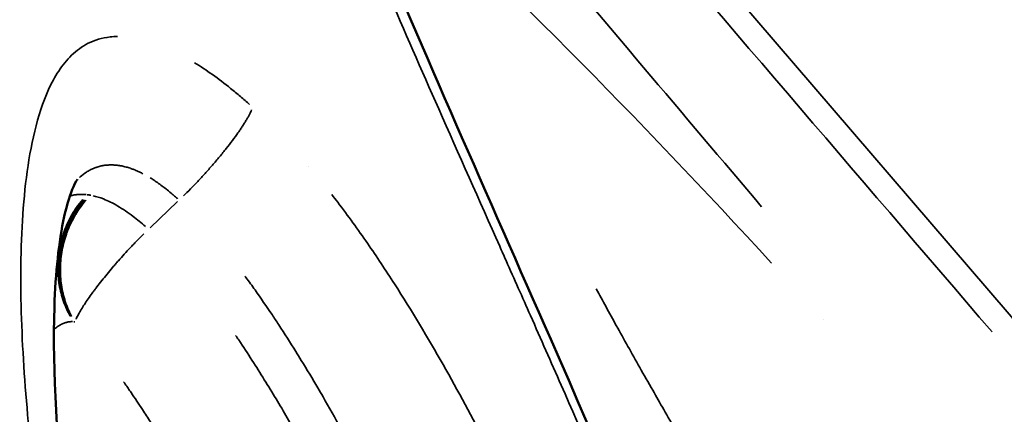
# Model space of a CAD drawing. Units: millimetres. Extents: x 3628 to 31795, y 10036 to 32770.
# Drawn here: x 11417 to 11482, y 11447 to 11473 of the extents above; entities that cross this region are included whole.
import ezdxf

# ---------------------------------------------------------------- set-up
doc = ezdxf.new("R2010")
doc.units = ezdxf.units.MM
doc.header["$LTSCALE"] = 100
doc.layers.get('0').update_dxf_attribs({"lineweight": 25})
doc.layers.add('Visible (ISO)', color=7, linetype='Continuous', lineweight=50)
doc.layers.add('Visible Narrow (ISO)', color=7, linetype='Continuous', lineweight=35)
doc.styles.get("Standard").update_dxf_attribs({"font": 'isocpeur.ttf'})
doc.dimstyles.get("Standard").update_dxf_attribs({"dimtxt": 0.18, "dimasz": 0.18, "dimexe": 0.18, "dimexo": 0.0625, "dimgap": 0.09, "dimtad": 0, "dimtih": 1, "dimtoh": 1, "dimdec": 4, "dimzin": 0, "dimdsep": 46, "dimtxsty": 'Standard', "dimcen": 0.09, "dimadec": 0, "dimazin": 0, "dimtfac": 1, "dimtdec": 4, "dimtofl": 0, "dimtmove": 0, "dimatfit": 3, "dimfxl": 1, "dimtolj": 1, "dimtzin": 0, "dimarcsym": 0})

# ---------------------------------------------------------------- blocks, each defined once
blk = doc.blocks.new('*D4')
at = {"color": 0, "lineweight": -2, "transparency": 16777216}
for p, q in [((5008.302, 16366.209), (5008.302, 16367.389)), ((16149.882, 16366.209), (16149.882, 16367.389)), ((5208.302, 16367.209), (15949.882, 16367.209))]:
    blk.add_line(p, q, dxfattribs=at)
at = {"color": 0, "transparency": 16777216}
for points in [[(5208.302, 16400.542), (5208.302, 16333.876), (5008.302, 16367.209)], [(15949.882, 16400.542), (15949.882, 16333.876), (16149.882, 16367.209)]]:
    blk.add_solid(points, dxfattribs=at)
at = {"layer": 'Defpoints', "color": 0, "transparency": 16777216}
for p in [(16149.882, 16367.209), (16149.882, 11260.322), (5008.302, 10503.57)]:
    blk.add_point(p, dxfattribs=at)
at = {"color": 0, "transparency": 16777216, "insert": (10579.092, 16617.209), "char_height": 300, "attachment_point": 5}
blk.add_mtext('\\A1;1115', dxfattribs=at)
blk = doc.blocks.new('*D5')
at = {"color": 0, "lineweight": -2, "transparency": 16777216}
for p, q in [((4075.503, 15637.767), (4074.323, 15637.767)), ((4074.503, 15437.767), (4074.503, 10285.767)), ((4075.503, 10085.767), (4074.323, 10085.767))]:
    blk.add_line(p, q, dxfattribs=at)
at = {"color": 0, "transparency": 16777216}
for points in [[(4041.17, 15437.767), (4107.837, 15437.767), (4074.503, 15637.767)], [(4041.17, 10285.767), (4107.837, 10285.767), (4074.503, 10085.767)]]:
    blk.add_solid(points, dxfattribs=at)
at = {"layer": 'Defpoints', "color": 0, "transparency": 16777216}
for p in [(12351.492, 15637.767), (4074.503, 10085.767), (11752.91, 10085.767)]:
    blk.add_point(p, dxfattribs=at)
at = {"color": 0, "transparency": 16777216, "insert": (3824.503, 12861.767), "char_height": 300, "attachment_point": 5, "rotation": 90}
blk.add_mtext('\\A1;555', dxfattribs=at)

msp = doc.modelspace()

# ---------------------------------------------------------------- linework, layer by layer
at = {"layer": 'Visible (ISO)'}
for p, q in [((11435.813, 11463.682), (11435.813, 11463.682)), ((11417.062, 11462.363), (11417.07, 11462.369))]:
    msp.add_line(p, q, dxfattribs=at)
for points, knots in [([(11434.61, 11493.37), (11436.105, 11489.145), (11437.819, 11484.753), (11443.37, 11471.248), (11447.605, 11461.801), (11458.135, 11437.777), (11464.434, 11422.905), (11473.436, 11395.488), (11475.91, 11383.122), (11477.329, 11367.143), (11477.477, 11362.174), (11477.416, 11357.448)], [4.367718, 4.367718, 4.367718, 4.367718, 6.316304, 6.316304, 10.237444, 10.237444, 16.160511, 16.160511, 21.808333, 21.808333, 24.599357, 24.599357, 24.599357, 24.599357]), ([(11166.416, 11485.979), (11184.309, 11485.818), (11202.236, 11484.486), (11237.666, 11479.593), (11255.258, 11476.009), (11290.052, 11466.717), (11307.318, 11460.938), (11341.421, 11447.303), (11358.292, 11439.348), (11391.523, 11421.375), (11407.886, 11411.243), (11439.948, 11388.923), (11455.622, 11376.617), (11486.059, 11349.991), (11500.781, 11335.557), (11528.972, 11304.791), (11542.397, 11288.355), (11567.584, 11253.811), (11579.31, 11235.612), (11597.133, 11204.144), (11603.852, 11191.104), (11610.018, 11177.87)], [0, 0, 0, 0, 5.368384, 5.368384, 10.763124, 10.763124, 16.292384, 16.292384, 22.036671, 22.036671, 28.060432, 28.060432, 34.405532, 34.405532, 41.083467, 41.083467, 48.068736, 48.068736, 55.297967, 55.297967, 60.253674, 60.253674, 60.253674, 60.253674]), ([(11420.521, 11462.824), (11420.521, 11462.824), (11420.387, 11462.64), (11420.046, 11461.871), (11419.82, 11461.165), (11419.275, 11458.709), (11419.066, 11456.614), (11418.846, 11450.06), (11419.166, 11445.166), (11420.671, 11432.351), (11422.233, 11424.088), (11425.9, 11409.137), (11427.7, 11402.622), (11429.908, 11395.841)], [0.125933, 0.125933, 0.125933, 0.125933, 0.645114, 0.645114, 1.375555, 1.375555, 2.854992, 2.854992, 5.736967, 5.736967, 10.122351, 10.122351, 13.329952, 13.329952, 13.329952, 13.329952])]:
    msp.add_open_spline(points, degree=3, knots=knots, dxfattribs=at)
at = {"layer": 'Visible Narrow (ISO)'}
for p, q in [((11401.524, 11547.943), (11487.405, 11447.686)), ((11421.164, 11461.798), (11421.17, 11461.797)), ((11421.276, 11461.784), (11421.283, 11461.783)), ((11437.351, 11461.78), (11437.352, 11461.781)), ((11427.128, 11461.346), (11425.316, 11459.613)), ((11469.802, 11453.527), (11469.802, 11453.526)), ((11444.452, 11450.965), (11444.452, 11450.964)), ((11417.076, 11448.96), (11417.075, 11448.96))]:
    msp.add_line(p, q, dxfattribs=at)
for centre, major_axis, ratio, start_param, end_param in [((11425.243, 11455.832), (5.507, -5.606), 0.380932, 2.652087, 2.674214), ((11420.254, 11453.34), (-0.226, 0.024), 0.23993, 4.323061, 4.507962)]:
    msp.add_ellipse(centre, major_axis=major_axis, ratio=ratio, start_param=start_param, end_param=end_param, dxfattribs=at)
for points, knots in [([(11480.972, 11452.715), (11471.951, 11463.246), (11462.93, 11473.782), (11444.445, 11495.455), (11434.965, 11506.615), (11419.578, 11525.098), (11413.667, 11532.29), (11405.565, 11542.359), (11403.358, 11545.123), (11401.155, 11547.91)], [0.74469, 0.74469, 0.74469, 0.74469, 5.287301, 5.287301, 10.053319, 10.053319, 13.03208, 13.03208, 14.149116, 14.149116, 14.149116, 14.149116]), ([(11397.705, 11545.108), (11400.054, 11541.964), (11402.407, 11538.853), (11410.533, 11528.227), (11416.326, 11520.851), (11431.435, 11501.974), (11440.777, 11490.663), (11455.333, 11473.295), (11460.53, 11467.142), (11465.74, 11461.008)], [-14.249517, -14.249517, -14.249517, -14.249517, -13.03208, -13.03208, -10.053319, -10.053319, -5.287301, -5.287301, -2.652317, -2.652317, -2.652317, -2.652317]), ([(11476.126, 11363.714), (11476.119, 11364.698), (11476.102, 11365.694), (11476.073, 11366.702), (11476.013, 11368.821), (11475.904, 11370.995), (11475.734, 11373.234), (11475.725, 11373.361), (11475.715, 11373.488), (11475.705, 11373.615), (11475.626, 11374.611), (11475.536, 11375.62), (11475.432, 11376.644), (11475.315, 11377.798), (11475.182, 11378.97), (11475.03, 11380.161), (11475.018, 11380.261), (11475.005, 11380.36), (11474.992, 11380.46), (11474.85, 11381.555), (11474.693, 11382.667), (11474.518, 11383.796), (11474.423, 11384.412), (11474.323, 11385.034), (11474.217, 11385.661), (11474.112, 11386.288), (11474.001, 11386.921), (11473.885, 11387.559), (11473.873, 11387.628), (11473.86, 11387.697), (11473.847, 11387.766), (11473.743, 11388.336), (11473.634, 11388.91), (11473.52, 11389.488), (11473.393, 11390.136), (11473.261, 11390.787), (11473.123, 11391.444), (11472.846, 11392.757), (11472.548, 11394.088), (11472.225, 11395.439), (11472.217, 11395.47), (11472.209, 11395.502), (11472.202, 11395.534), (11471.885, 11396.854), (11471.546, 11398.192), (11471.182, 11399.549), (11471.179, 11399.56), (11471.176, 11399.571), (11471.173, 11399.582), (11470.806, 11400.951), (11470.414, 11402.338), (11469.998, 11403.743), (11469.995, 11403.754), (11469.992, 11403.765), (11469.989, 11403.776), (11469.576, 11405.17), (11469.141, 11406.581), (11468.685, 11408.007), (11468.674, 11408.041), (11468.663, 11408.076), (11468.652, 11408.11), (11468.203, 11409.513), (11467.734, 11410.929), (11467.248, 11412.353), (11467.228, 11412.412), (11467.208, 11412.471), (11467.188, 11412.531), (11466.68, 11414.015), (11466.154, 11415.509), (11465.612, 11417.011), (11465.109, 11418.404), (11464.592, 11419.803), (11464.063, 11421.208), (11464.021, 11421.319), (11463.98, 11421.429), (11463.938, 11421.54), (11462.792, 11424.573), (11461.588, 11427.631), (11460.343, 11430.702), (11459.184, 11433.559), (11457.989, 11436.426), (11456.771, 11439.295), (11456.679, 11439.511), (11456.588, 11439.726), (11456.496, 11439.941), (11455.183, 11443.026), (11453.843, 11446.112), (11452.492, 11449.189), (11451.817, 11450.728), (11451.139, 11452.264), (11450.461, 11453.797), (11449.923, 11455.013), (11449.384, 11456.226), (11448.846, 11457.437), (11448.706, 11457.754), (11448.565, 11458.07), (11448.425, 11458.386), (11447.07, 11461.437), (11445.72, 11464.471), (11444.393, 11467.479), (11443.248, 11470.075), (11442.119, 11472.652), (11441.019, 11475.205), (11440.845, 11475.611), (11440.671, 11476.016), (11440.498, 11476.42), (11439.234, 11479.369), (11438.011, 11482.286), (11436.849, 11485.164), (11436.334, 11486.436), (11435.832, 11487.701), (11435.343, 11488.957)], [0.3888913, 0.3888913, 0.3888913, 0.3888913, 0.4039835, 0.4039835, 0.4039835, 0.4357046, 0.4357046, 0.4357046, 0.4375, 0.4375, 0.4375, 0.4515651, 0.4515651, 0.4515651, 0.4674256, 0.4674256, 0.4674256, 0.46875, 0.46875, 0.46875, 0.4832876, 0.4832876, 0.4832876, 0.491218, 0.491218, 0.491218, 0.4991462, 0.4991462, 0.4991462, 0.5, 0.5, 0.5, 0.5070745, 0.5070745, 0.5070745, 0.5150064, 0.5150064, 0.5150064, 0.5308751, 0.5308751, 0.5308751, 0.53125, 0.53125, 0.53125, 0.5467461, 0.5467461, 0.5467461, 0.546875, 0.546875, 0.546875, 0.5625, 0.5625, 0.5625, 0.5626217, 0.5626217, 0.5626217, 0.578125, 0.578125, 0.578125, 0.5785015, 0.5785015, 0.5785015, 0.59375, 0.59375, 0.59375, 0.5943848, 0.5943848, 0.5943848, 0.6102713, 0.6102713, 0.6102713, 0.625, 0.625, 0.625, 0.6261579, 0.6261579, 0.6261579, 0.6579354, 0.6579354, 0.6579354, 0.6875, 0.6875, 0.6875, 0.6897169, 0.6897169, 0.6897169, 0.7215041, 0.7215041, 0.7215041, 0.7373986, 0.7373986, 0.7373986, 0.75, 0.75, 0.75, 0.7532929, 0.7532929, 0.7532929, 0.7850784, 0.7850784, 0.7850784, 0.8125, 0.8125, 0.8125, 0.816855, 0.816855, 0.816855, 0.8486174, 0.8486174, 0.8486174, 0.862661, 0.862661, 0.862661, 0.862661]), ([(11426.99, 11401.7), (11426.512, 11403.226), (11426.053, 11404.74), (11425.61, 11406.241), (11424.762, 11409.113), (11423.976, 11411.941), (11423.247, 11414.73), (11422.518, 11417.518), (11421.846, 11420.266), (11421.231, 11422.975), (11420.616, 11425.685), (11420.059, 11428.356), (11419.561, 11430.989), (11419.063, 11433.621), (11418.623, 11436.216), (11418.245, 11438.772), (11417.868, 11441.328), (11417.552, 11443.845), (11417.309, 11446.317), (11417.065, 11448.79), (11416.894, 11451.218), (11416.815, 11453.59), (11416.776, 11454.776), (11416.76, 11455.948), (11416.773, 11457.102), (11416.785, 11458.257), (11416.826, 11459.392), (11416.903, 11460.499), (11416.979, 11461.605), (11417.09, 11462.684), (11417.247, 11463.725), (11417.404, 11464.767), (11417.607, 11465.773), (11417.876, 11466.726), (11418.145, 11467.679), (11418.478, 11468.58), (11418.92, 11469.393), (11419.03, 11469.596), (11419.147, 11469.794), (11419.273, 11469.985), (11419.399, 11470.176), (11419.532, 11470.36), (11419.675, 11470.535), (11419.959, 11470.885), (11420.278, 11471.199), (11420.644, 11471.464), (11421.011, 11471.729), (11421.424, 11471.944), (11421.905, 11472.087), (11422.146, 11472.159), (11422.404, 11472.212), (11422.677, 11472.242), (11422.832, 11472.259), (11422.993, 11472.269), (11423.159, 11472.271)], [0.6711729, 0.6711729, 0.6711729, 0.6711729, 0.6875, 0.6875, 0.6875, 0.71875, 0.71875, 0.71875, 0.75, 0.75, 0.75, 0.78125, 0.78125, 0.78125, 0.8125, 0.8125, 0.8125, 0.84375, 0.84375, 0.84375, 0.875, 0.875, 0.875, 0.890625, 0.890625, 0.890625, 0.90625, 0.90625, 0.90625, 0.921875, 0.921875, 0.921875, 0.9375, 0.9375, 0.9375, 0.953125, 0.953125, 0.953125, 0.9570312, 0.9570312, 0.9570312, 0.9609375, 0.9609375, 0.9609375, 0.96875, 0.96875, 0.96875, 0.9765625, 0.9765625, 0.9765625, 0.9804688, 0.9804688, 0.9804688, 0.9826933, 0.9826933, 0.9826933, 0.9826933]), ([(11428.253, 11470.535), (11429.041, 11470.052), (11429.837, 11469.484), (11430.639, 11468.837), (11430.857, 11468.662), (11431.075, 11468.481), (11431.291, 11468.296), (11431.494, 11468.122), (11431.696, 11467.945), (11431.896, 11467.765)], [0.00061103, 0.00061103, 0.00061103, 0.00061103, 0.0078125, 0.0078125, 0.0078125, 0.00976563, 0.00976563, 0.00976563, 0.01160962, 0.01160962, 0.01160962, 0.01160962]), ([(11424.845, 11463.188), (11424.811, 11463.206), (11424.777, 11463.223), (11424.744, 11463.24), (11424.705, 11463.259), (11424.668, 11463.277), (11424.63, 11463.295), (11424.619, 11463.301), (11424.607, 11463.306), (11424.596, 11463.312), (11424.497, 11463.358), (11424.399, 11463.4), (11424.304, 11463.439), (11424.232, 11463.468), (11424.16, 11463.495), (11424.09, 11463.52), (11424.065, 11463.529), (11424.039, 11463.538), (11424.014, 11463.547), (11423.916, 11463.58), (11423.82, 11463.609), (11423.726, 11463.634), (11423.628, 11463.661), (11423.531, 11463.683), (11423.438, 11463.702), (11423.414, 11463.706), (11423.391, 11463.711), (11423.367, 11463.715), (11423.343, 11463.719), (11423.319, 11463.723), (11423.296, 11463.727), (11423.285, 11463.729), (11423.273, 11463.731), (11423.262, 11463.732), (11423.25, 11463.734), (11423.239, 11463.736), (11423.227, 11463.737), (11423.215, 11463.739), (11423.202, 11463.741), (11423.19, 11463.743), (11423.177, 11463.744), (11423.165, 11463.746), (11423.154, 11463.747), (11423.149, 11463.748), (11423.144, 11463.748), (11423.138, 11463.749), (11423.134, 11463.749), (11423.131, 11463.75), (11423.127, 11463.75), (11423.125, 11463.75), (11423.123, 11463.751), (11423.121, 11463.751), (11423.109, 11463.752), (11423.097, 11463.753), (11423.086, 11463.755), (11423.062, 11463.757), (11423.039, 11463.759), (11423.016, 11463.761), (11422.969, 11463.765), (11422.923, 11463.768), (11422.878, 11463.77), (11422.785, 11463.774), (11422.694, 11463.774), (11422.605, 11463.77), (11422.51, 11463.766), (11422.417, 11463.758), (11422.327, 11463.746), (11422.241, 11463.734), (11422.157, 11463.719), (11422.076, 11463.701), (11421.988, 11463.682), (11421.902, 11463.658), (11421.82, 11463.632), (11421.799, 11463.625), (11421.778, 11463.618), (11421.758, 11463.611), (11421.747, 11463.608), (11421.737, 11463.604), (11421.727, 11463.6), (11421.722, 11463.599), (11421.717, 11463.597), (11421.711, 11463.595), (11421.706, 11463.593), (11421.7, 11463.591), (11421.695, 11463.589), (11421.69, 11463.587), (11421.685, 11463.585), (11421.68, 11463.583), (11421.675, 11463.581), (11421.67, 11463.579), (11421.665, 11463.577), (11421.662, 11463.576), (11421.659, 11463.575), (11421.655, 11463.574), (11421.648, 11463.571), (11421.641, 11463.568), (11421.634, 11463.565), (11421.614, 11463.557), (11421.594, 11463.549), (11421.574, 11463.541), (11421.492, 11463.506), (11421.413, 11463.469), (11421.337, 11463.428), (11421.259, 11463.387), (11421.183, 11463.343), (11421.11, 11463.296), (11420.959, 11463.199), (11420.818, 11463.091), (11420.685, 11462.974), (11420.674, 11462.965), (11420.664, 11462.956), (11420.653, 11462.946)], [0.00121455, 0.00121455, 0.00121455, 0.00121455, 0.00156092, 0.00156092, 0.00156092, 0.00195312, 0.00195312, 0.00195312, 0.00207349, 0.00207349, 0.00207349, 0.003118, 0.003118, 0.003118, 0.00390625, 0.00390625, 0.00390625, 0.00419375, 0.00419375, 0.00419375, 0.00530648, 0.00530648, 0.00530648, 0.00646514, 0.00646514, 0.00646514, 0.00676344, 0.00676344, 0.00676344, 0.00706568, 0.00706568, 0.00706568, 0.00721835, 0.00721835, 0.00721835, 0.00737212, 0.00737212, 0.00737212, 0.00752701, 0.00752701, 0.00752701, 0.00768307, 0.00768307, 0.00768307, 0.00776156, 0.00776156, 0.00776156, 0.0078125, 0.0078125, 0.0078125, 0.00784034, 0.00784034, 0.00784034, 0.00799842, 0.00799842, 0.00799842, 0.00831643, 0.00831643, 0.00831643, 0.00896029, 0.00896029, 0.00896029, 0.01028334, 0.01028334, 0.01028334, 0.01171875, 0.01171875, 0.01171875, 0.01310325, 0.01310325, 0.01310325, 0.01460012, 0.01460012, 0.01460012, 0.01498321, 0.01498321, 0.01498321, 0.01517608, 0.01517608, 0.01517608, 0.01527285, 0.01527285, 0.01527285, 0.01536984, 0.01536984, 0.01536984, 0.01546705, 0.01546705, 0.01546705, 0.01556449, 0.01556449, 0.01556449, 0.015625, 0.015625, 0.015625, 0.01575997, 0.01575997, 0.01575997, 0.01615306, 0.01615306, 0.01615306, 0.0177532, 0.0177532, 0.0177532, 0.01939675, 0.01939675, 0.01939675, 0.0228044, 0.0228044, 0.0228044, 0.02307651, 0.02307651, 0.02307651, 0.02307651]), ([(11427.129, 11461.533), (11427.083, 11461.575), (11427.036, 11461.617), (11426.99, 11461.658), (11426.922, 11461.718), (11426.854, 11461.777), (11426.785, 11461.836), (11426.672, 11461.932), (11426.558, 11462.027), (11426.444, 11462.119), (11426.427, 11462.132), (11426.411, 11462.145), (11426.395, 11462.158), (11426.301, 11462.233), (11426.208, 11462.305), (11426.115, 11462.375), (11426.009, 11462.454), (11425.904, 11462.531), (11425.799, 11462.605), (11425.7, 11462.674), (11425.601, 11462.74), (11425.503, 11462.804), (11425.499, 11462.807), (11425.495, 11462.809), (11425.491, 11462.812), (11425.43, 11462.851), (11425.37, 11462.889), (11425.309, 11462.926)], [0.993676012, 0.993676012, 0.993676012, 0.993676012, 0.994140625, 0.994140625, 0.994140625, 0.994817146, 0.994817146, 0.994817146, 0.995933377, 0.995933377, 0.995933377, 0.99609375, 0.99609375, 0.99609375, 0.99700832, 0.99700832, 0.99700832, 0.998046875, 0.998046875, 0.998046875, 0.999023437, 0.999023437, 0.999023437, 0.999063189, 0.999063189, 0.999063189, 0.999667159, 0.999667159, 0.999667159, 0.999667159]), ([(11420.067, 11461.737), (11420.096, 11461.745), (11420.125, 11461.751), (11420.155, 11461.757), (11420.204, 11461.768), (11420.254, 11461.777), (11420.305, 11461.785), (11420.336, 11461.79), (11420.369, 11461.794), (11420.402, 11461.798), (11420.425, 11461.801), (11420.448, 11461.804), (11420.472, 11461.806), (11420.502, 11461.809), (11420.533, 11461.811), (11420.564, 11461.814), (11420.596, 11461.816), (11420.63, 11461.817), (11420.663, 11461.819), (11420.696, 11461.82), (11420.73, 11461.821), (11420.764, 11461.821), (11420.766, 11461.821), (11420.769, 11461.821), (11420.772, 11461.821), (11420.811, 11461.821), (11420.851, 11461.82), (11420.892, 11461.819), (11420.914, 11461.818), (11420.936, 11461.817), (11420.958, 11461.816), (11420.984, 11461.814), (11421.006, 11461.813), (11421.029, 11461.811), (11421.04, 11461.81), (11421.053, 11461.809), (11421.066, 11461.808), (11421.071, 11461.808), (11421.077, 11461.807), (11421.083, 11461.807)], [0.98821027, 0.98821027, 0.98821027, 0.98821027, 0.98929643, 0.98929643, 0.98929643, 0.99107265, 0.99107265, 0.99107265, 0.9921875, 0.9921875, 0.9921875, 0.99297097, 0.99297097, 0.99297097, 0.99398167, 0.99398167, 0.99398167, 0.99504602, 0.99504602, 0.99504602, 0.99609375, 0.99609375, 0.99609375, 0.99617702, 0.99617702, 0.99617702, 0.99739406, 0.99739406, 0.99739406, 0.99804346, 0.99804346, 0.99804346, 0.99880934, 0.99880934, 0.99880934, 0.99921515, 0.99921515, 0.99921515, 0.99937949, 0.99937949, 0.99937949, 0.99937949]), ([(11421.18, 11461.796), (11421.18, 11461.796), (11421.181, 11461.796), (11421.181, 11461.796), (11421.184, 11461.796), (11421.186, 11461.796), (11421.188, 11461.795), (11421.192, 11461.795), (11421.196, 11461.794), (11421.2, 11461.794), (11421.204, 11461.793), (11421.207, 11461.793), (11421.211, 11461.793), (11421.214, 11461.792), (11421.218, 11461.792), (11421.221, 11461.791), (11421.225, 11461.791), (11421.228, 11461.79), (11421.232, 11461.79), (11421.235, 11461.789), (11421.239, 11461.789), (11421.243, 11461.788), (11421.247, 11461.788), (11421.251, 11461.787), (11421.256, 11461.786), (11421.259, 11461.786), (11421.261, 11461.786), (11421.265, 11461.785), (11421.265, 11461.785), (11421.265, 11461.785), (11421.265, 11461.785)], [0.0000094919, 0.0000094919, 0.0000094919, 0.0000094919, 0.0000098935, 0.0000098935, 0.0000098935, 0.0000220613, 0.0000220613, 0.0000220613, 0.0000463969, 0.0000463969, 0.0000463969, 0.0000707325, 0.0000707325, 0.0000707325, 0.0000950682, 0.0000950682, 0.0000950682, 0.0001194038, 0.0001194038, 0.0001194038, 0.0001437394, 0.0001437394, 0.0001437394, 0.000168075, 0.000168075, 0.000168075, 0.0001802428, 0.0001802428, 0.0001802428, 0.0001803452, 0.0001803452, 0.0001803452, 0.0001803452]), ([(11437.325, 11461.814), (11437.456, 11461.645), (11437.587, 11461.476), (11437.716, 11461.306), (11438.06, 11460.854), (11438.397, 11460.398), (11438.725, 11459.945), (11439.053, 11459.492), (11439.372, 11459.04), (11439.684, 11458.589), (11440.307, 11457.688), (11440.901, 11456.79), (11441.474, 11455.897), (11442.618, 11454.109), (11443.676, 11452.334), (11444.679, 11450.566), (11445.681, 11448.799), (11446.627, 11447.04), (11447.53, 11445.286), (11448.433, 11443.533), (11449.289, 11441.795), (11450.106, 11440.071), (11450.924, 11438.348), (11451.703, 11436.638), (11452.451, 11434.94), (11453.198, 11433.242), (11453.914, 11431.555), (11454.601, 11429.88), (11455.974, 11426.531), (11457.229, 11423.239), (11458.384, 11420.001), (11458.962, 11418.381), (11459.514, 11416.775), (11460.042, 11415.182), (11460.571, 11413.589), (11461.074, 11412.009), (11461.553, 11410.45), (11462.509, 11407.331), (11463.366, 11404.284), (11464.126, 11401.313), (11464.885, 11398.343), (11465.547, 11395.448), (11466.106, 11392.638), (11466.664, 11389.829), (11467.117, 11387.106), (11467.466, 11384.472), (11467.64, 11383.155), (11467.789, 11381.86), (11467.913, 11380.586), (11468.037, 11379.312), (11468.136, 11378.059), (11468.211, 11376.828), (11468.361, 11374.366), (11468.413, 11372.012), (11468.369, 11369.762), (11468.366, 11369.606), (11468.363, 11369.451), (11468.359, 11369.296)], [0.0297835, 0.0297835, 0.0297835, 0.0297835, 0.03125, 0.03125, 0.03125, 0.0351563, 0.0351563, 0.0351563, 0.0390625, 0.0390625, 0.0390625, 0.046875, 0.046875, 0.046875, 0.0625, 0.0625, 0.0625, 0.078125, 0.078125, 0.078125, 0.09375, 0.09375, 0.09375, 0.109375, 0.109375, 0.109375, 0.125, 0.125, 0.125, 0.15625, 0.15625, 0.15625, 0.171875, 0.171875, 0.171875, 0.1875, 0.1875, 0.1875, 0.21875, 0.21875, 0.21875, 0.25, 0.25, 0.25, 0.28125, 0.28125, 0.28125, 0.296875, 0.296875, 0.296875, 0.3125, 0.3125, 0.3125, 0.34375, 0.34375, 0.34375, 0.3459142, 0.3459142, 0.3459142, 0.3459142]), ([(11420.042, 11453.763), (11419.934, 11453.952), (11419.836, 11454.149), (11419.748, 11454.353), (11419.675, 11454.522), (11419.609, 11454.697), (11419.55, 11454.876), (11419.491, 11455.055), (11419.44, 11455.24), (11419.396, 11455.426), (11419.309, 11455.797), (11419.255, 11456.176), (11419.231, 11456.563), (11419.22, 11456.756), (11419.216, 11456.951), (11419.22, 11457.148), (11419.225, 11457.344), (11419.237, 11457.539), (11419.258, 11457.733), (11419.299, 11458.12), (11419.371, 11458.502), (11419.475, 11458.878), (11419.527, 11459.067), (11419.587, 11459.254), (11419.654, 11459.435), (11419.721, 11459.617), (11419.795, 11459.794), (11419.876, 11459.967), (11419.957, 11460.14), (11420.045, 11460.308), (11420.14, 11460.472), (11420.234, 11460.636), (11420.337, 11460.797), (11420.445, 11460.951), (11420.575, 11461.136), (11420.713, 11461.312), (11420.86, 11461.478)], [-0.95, -0.95, -0.95, -0.95, -0.875, -0.875, -0.875, -0.8125, -0.8125, -0.8125, -0.75, -0.75, -0.75, -0.625, -0.625, -0.625, -0.5625, -0.5625, -0.5625, -0.5, -0.5, -0.5, -0.375, -0.375, -0.375, -0.3125, -0.3125, -0.3125, -0.25, -0.25, -0.25, -0.1875, -0.1875, -0.1875, -0.125, -0.125, -0.125, -0.05, -0.05, -0.05, -0.05]), ([(11420.042, 11453.763), (11419.934, 11453.952), (11419.837, 11454.149), (11419.75, 11454.352), (11419.677, 11454.522), (11419.611, 11454.696), (11419.552, 11454.876), (11419.494, 11455.055), (11419.442, 11455.24), (11419.399, 11455.425), (11419.313, 11455.797), (11419.258, 11456.176), (11419.235, 11456.562), (11419.224, 11456.755), (11419.22, 11456.951), (11419.225, 11457.147), (11419.229, 11457.344), (11419.242, 11457.539), (11419.263, 11457.732), (11419.304, 11458.119), (11419.377, 11458.501), (11419.481, 11458.878), (11419.533, 11459.066), (11419.594, 11459.253), (11419.661, 11459.435), (11419.728, 11459.616), (11419.802, 11459.793), (11419.883, 11459.966), (11419.964, 11460.139), (11420.052, 11460.307), (11420.147, 11460.471), (11420.241, 11460.636), (11420.344, 11460.796), (11420.452, 11460.95), (11420.582, 11461.135), (11420.72, 11461.311), (11420.867, 11461.478)], [-0.95, -0.95, -0.95, -0.95, -0.875, -0.875, -0.875, -0.8125, -0.8125, -0.8125, -0.75, -0.75, -0.75, -0.625, -0.625, -0.625, -0.5625, -0.5625, -0.5625, -0.5, -0.5, -0.5, -0.375, -0.375, -0.375, -0.3125, -0.3125, -0.3125, -0.25, -0.25, -0.25, -0.1875, -0.1875, -0.1875, -0.125, -0.125, -0.125, -0.05, -0.05, -0.05, -0.05]), ([(11420.079, 11453.758), (11419.974, 11453.947), (11419.879, 11454.143), (11419.795, 11454.346), (11419.724, 11454.516), (11419.661, 11454.69), (11419.604, 11454.869), (11419.548, 11455.048), (11419.498, 11455.232), (11419.457, 11455.418), (11419.375, 11455.789), (11419.325, 11456.167), (11419.306, 11456.553), (11419.297, 11456.746), (11419.295, 11456.941), (11419.301, 11457.137), (11419.308, 11457.333), (11419.323, 11457.528), (11419.345, 11457.721), (11419.39, 11458.108), (11419.465, 11458.49), (11419.572, 11458.866), (11419.626, 11459.054), (11419.687, 11459.241), (11419.756, 11459.422), (11419.824, 11459.604), (11419.899, 11459.781), (11419.981, 11459.953), (11420.063, 11460.126), (11420.152, 11460.294), (11420.247, 11460.458), (11420.343, 11460.622), (11420.446, 11460.783), (11420.555, 11460.937), (11420.685, 11461.122), (11420.824, 11461.298), (11420.971, 11461.464)], [-0.95, -0.95, -0.95, -0.95, -0.875, -0.875, -0.875, -0.8125, -0.8125, -0.8125, -0.75, -0.75, -0.75, -0.625, -0.625, -0.625, -0.5625, -0.5625, -0.5625, -0.5, -0.5, -0.5, -0.375, -0.375, -0.375, -0.3125, -0.3125, -0.3125, -0.25, -0.25, -0.25, -0.1875, -0.1875, -0.1875, -0.125, -0.125, -0.125, -0.05, -0.05, -0.05, -0.05]), ([(11420.98, 11461.463), (11420.833, 11461.297), (11420.694, 11461.121), (11420.563, 11460.936), (11420.454, 11460.781), (11420.351, 11460.621), (11420.255, 11460.457), (11420.16, 11460.293), (11420.071, 11460.125), (11419.989, 11459.952), (11419.907, 11459.78), (11419.831, 11459.603), (11419.763, 11459.421), (11419.695, 11459.24), (11419.633, 11459.053), (11419.579, 11458.865), (11419.472, 11458.489), (11419.396, 11458.107), (11419.351, 11457.721), (11419.328, 11457.527), (11419.313, 11457.333), (11419.307, 11457.137), (11419.3, 11456.94), (11419.301, 11456.745), (11419.311, 11456.552), (11419.329, 11456.167), (11419.379, 11455.788), (11419.461, 11455.417), (11419.501, 11455.232), (11419.55, 11455.047), (11419.606, 11454.868), (11419.663, 11454.689), (11419.726, 11454.515), (11419.796, 11454.346), (11419.881, 11454.143), (11419.975, 11453.947), (11420.08, 11453.757)], [0.05, 0.05, 0.05, 0.05, 0.125, 0.125, 0.125, 0.1875, 0.1875, 0.1875, 0.25, 0.25, 0.25, 0.3125, 0.3125, 0.3125, 0.375, 0.375, 0.375, 0.5, 0.5, 0.5, 0.5625, 0.5625, 0.5625, 0.625, 0.625, 0.625, 0.75, 0.75, 0.75, 0.8125, 0.8125, 0.8125, 0.875, 0.875, 0.875, 0.95, 0.95, 0.95, 0.95]), ([(11421.088, 11461.445), (11420.941, 11461.279), (11420.802, 11461.103), (11420.67, 11460.918), (11420.615, 11460.841), (11420.562, 11460.762), (11420.51, 11460.683), (11420.459, 11460.603), (11420.409, 11460.522), (11420.361, 11460.44), (11420.264, 11460.276), (11420.175, 11460.108), (11420.092, 11459.936), (11420.009, 11459.763), (11419.933, 11459.586), (11419.863, 11459.405), (11419.828, 11459.314), (11419.795, 11459.223), (11419.764, 11459.13), (11419.733, 11459.037), (11419.703, 11458.943), (11419.676, 11458.849), (11419.566, 11458.473), (11419.487, 11458.092), (11419.439, 11457.706), (11419.415, 11457.513), (11419.399, 11457.318), (11419.391, 11457.123), (11419.386, 11457.025), (11419.384, 11456.927), (11419.384, 11456.829), (11419.384, 11456.732), (11419.386, 11456.635), (11419.389, 11456.539), (11419.405, 11456.154), (11419.451, 11455.776), (11419.528, 11455.405), (11419.567, 11455.22), (11419.614, 11455.036), (11419.669, 11454.857), (11419.723, 11454.679), (11419.784, 11454.505), (11419.852, 11454.336), (11419.921, 11454.167), (11419.996, 11454.003), (11420.078, 11453.844), (11420.095, 11453.812), (11420.112, 11453.78), (11420.129, 11453.749)], [0.05, 0.05, 0.05, 0.05, 0.125, 0.125, 0.125, 0.15625, 0.15625, 0.15625, 0.1875, 0.1875, 0.1875, 0.25, 0.25, 0.25, 0.3125, 0.3125, 0.3125, 0.34375, 0.34375, 0.34375, 0.375, 0.375, 0.375, 0.5, 0.5, 0.5, 0.5625, 0.5625, 0.5625, 0.59375, 0.59375, 0.59375, 0.625, 0.625, 0.625, 0.75, 0.75, 0.75, 0.8125, 0.8125, 0.8125, 0.875, 0.875, 0.875, 0.9375, 0.9375, 0.9375, 0.95, 0.95, 0.95, 0.95]), ([(11421.55, 11461.732), (11421.763, 11461.682), (11421.99, 11461.612), (11422.229, 11461.518), (11422.527, 11461.4), (11422.846, 11461.244), (11423.177, 11461.05), (11423.507, 11460.855), (11423.85, 11460.623), (11424.192, 11460.364), (11424.466, 11460.156), (11424.741, 11459.932), (11425.012, 11459.696)], [-0.95, -0.95, -0.95, -0.95, -0.75, -0.75, -0.75, -0.5, -0.5, -0.5, -0.25, -0.25, -0.25, -0.05, -0.05, -0.05, -0.05]), ([(11424.896, 11459.206), (11424.869, 11459.179), (11424.842, 11459.153), (11424.681, 11458.992), (11424.547, 11458.856), (11424.344, 11458.647), (11424.276, 11458.576), (11424.142, 11458.435), (11423.94, 11458.222), (11423.741, 11458.007), (11423.479, 11457.718), (11423.284, 11457.5), (11423.091, 11457.279), (11422.963, 11457.132), (11422.9, 11457.058), (11422.587, 11456.69), (11422.35, 11456.402), (11422.013, 11455.978), (11421.904, 11455.838), (11421.746, 11455.63), (11421.694, 11455.561), (11421.593, 11455.425), (11421.544, 11455.359), (11421.304, 11455.029), (11421.132, 11454.78), (11420.903, 11454.428), (11420.832, 11454.314), (11420.702, 11454.098), (11420.643, 11453.995), (11420.538, 11453.801), (11420.491, 11453.709), (11420.442, 11453.605), (11420.434, 11453.588), (11420.427, 11453.571)], [0.05, 0.05, 0.05, 0.05, 0.0625, 0.0625, 0.125, 0.125, 0.15625, 0.15625, 0.1875, 0.25, 0.25, 0.3125, 0.34375, 0.34375, 0.375, 0.375, 0.5, 0.5, 0.5625, 0.5625, 0.59375, 0.59375, 0.625, 0.625, 0.75, 0.75, 0.8125, 0.8125, 0.875, 0.875, 0.9375, 0.9375, 0.95, 0.95, 0.95, 0.95]), ([(11459.754, 11376.109), (11459.729, 11376.615), (11459.699, 11377.127), (11459.666, 11377.642), (11459.664, 11377.671), (11459.662, 11377.699), (11459.66, 11377.728), (11459.622, 11378.298), (11459.579, 11378.873), (11459.531, 11379.452), (11459.48, 11380.06), (11459.423, 11380.672), (11459.36, 11381.29), (11459.246, 11382.411), (11459.112, 11383.549), (11458.958, 11384.704), (11458.942, 11384.821), (11458.926, 11384.938), (11458.91, 11385.055), (11458.736, 11386.329), (11458.537, 11387.623), (11458.312, 11388.938), (11458.133, 11389.985), (11457.937, 11391.045), (11457.726, 11392.118), (11457.671, 11392.393), (11457.616, 11392.669), (11457.56, 11392.946), (11457.283, 11394.305), (11456.982, 11395.683), (11456.656, 11397.08), (11456.435, 11398.032), (11456.202, 11398.992), (11455.958, 11399.96), (11455.843, 11400.416), (11455.726, 11400.873), (11455.607, 11401.332), (11455.232, 11402.768), (11454.835, 11404.223), (11454.413, 11405.695), (11454.176, 11406.522), (11453.932, 11407.354), (11453.68, 11408.192), (11453.483, 11408.846), (11453.281, 11409.504), (11453.075, 11410.165), (11452.605, 11411.673), (11452.11, 11413.198), (11451.592, 11414.736), (11451.363, 11415.416), (11451.129, 11416.098), (11450.891, 11416.783), (11450.59, 11417.646), (11450.282, 11418.514), (11449.967, 11419.385), (11449.401, 11420.945), (11448.811, 11422.517), (11448.195, 11424.103), (11447.994, 11424.62), (11447.79, 11425.139), (11447.584, 11425.658), (11447.158, 11426.729), (11446.719, 11427.807), (11446.268, 11428.891), (11446.086, 11429.326), (11445.902, 11429.763), (11445.717, 11430.201), (11445.219, 11431.372), (11444.706, 11432.55), (11444.176, 11433.733), (11444.017, 11434.09), (11443.856, 11434.447), (11443.693, 11434.805), (11443.119, 11436.068), (11442.524, 11437.339), (11441.908, 11438.617), (11441.77, 11438.902), (11441.631, 11439.188), (11441.491, 11439.474), (11441.231, 11440.005), (11440.968, 11440.538), (11440.699, 11441.072), (11440.571, 11441.327), (11440.443, 11441.581), (11440.313, 11441.836), (11440.026, 11442.4), (11439.733, 11442.967), (11439.436, 11443.534), (11439.316, 11443.762), (11439.196, 11443.99), (11439.075, 11444.218), (11438.333, 11445.615), (11437.56, 11447.016), (11436.746, 11448.424), (11436.632, 11448.62), (11436.518, 11448.817), (11436.403, 11449.013), (11436.048, 11449.618), (11435.685, 11450.225), (11435.312, 11450.833), (11435.191, 11451.031), (11435.068, 11451.23), (11434.944, 11451.43), (11434.578, 11452.017), (11434.203, 11452.606), (11433.815, 11453.197), (11433.67, 11453.419), (11433.523, 11453.642), (11433.374, 11453.864), (11433.012, 11454.406), (11432.639, 11454.948), (11432.252, 11455.495), (11432.056, 11455.77), (11431.856, 11456.047), (11431.653, 11456.324), (11431.63, 11456.355), (11431.608, 11456.385), (11431.586, 11456.415)], [0.6799535, 0.6799535, 0.6799535, 0.6799535, 0.6871061, 0.6871061, 0.6871061, 0.6875, 0.6875, 0.6875, 0.6954017, 0.6954017, 0.6954017, 0.703696, 0.703696, 0.703696, 0.71875, 0.71875, 0.71875, 0.720272, 0.720272, 0.720272, 0.7368245, 0.7368245, 0.7368245, 0.75, 0.75, 0.75, 0.753379, 0.753379, 0.753379, 0.7699581, 0.7699581, 0.7699581, 0.78125, 0.78125, 0.78125, 0.7865575, 0.7865575, 0.7865575, 0.8031689, 0.8031689, 0.8031689, 0.8125, 0.8125, 0.8125, 0.8197868, 0.8197868, 0.8197868, 0.8364033, 0.8364033, 0.8364033, 0.84375, 0.84375, 0.84375, 0.85301, 0.85301, 0.85301, 0.869594, 0.869594, 0.869594, 0.875, 0.875, 0.875, 0.8861423, 0.8861423, 0.8861423, 0.890625, 0.890625, 0.890625, 0.90263, 0.90263, 0.90263, 0.90625, 0.90625, 0.90625, 0.9190242, 0.9190242, 0.9190242, 0.921875, 0.921875, 0.921875, 0.927168, 0.927168, 0.927168, 0.9296875, 0.9296875, 0.9296875, 0.93526, 0.93526, 0.93526, 0.9375, 0.9375, 0.9375, 0.9512133, 0.9512133, 0.9512133, 0.953125, 0.953125, 0.953125, 0.9590122, 0.9590122, 0.9590122, 0.9609375, 0.9609375, 0.9609375, 0.9666173, 0.9666173, 0.9666173, 0.96875, 0.96875, 0.96875, 0.9739402, 0.9739402, 0.9739402, 0.9765625, 0.9765625, 0.9765625, 0.976849, 0.976849, 0.976849, 0.976849]), ([(11473.561, 11396.197), (11473.615, 11396.566), (11473.67, 11396.936), (11473.724, 11397.306), (11473.759, 11397.547), (11473.794, 11397.789), (11473.829, 11398.031), (11473.863, 11398.273), (11473.898, 11398.515), (11473.931, 11398.758), (11473.965, 11399.001), (11473.999, 11399.245), (11474.031, 11399.489), (11474.047, 11399.605), (11474.062, 11399.721), (11474.078, 11399.837), (11474.095, 11399.966), (11474.111, 11400.094), (11474.128, 11400.223), (11474.254, 11401.206), (11474.37, 11402.201), (11474.467, 11403.219), (11474.548, 11404.065), (11474.616, 11404.926), (11474.666, 11405.81), (11474.677, 11405.988), (11474.686, 11406.168), (11474.695, 11406.348), (11474.72, 11406.885), (11474.739, 11407.43), (11474.75, 11407.985), (11474.756, 11408.333), (11474.759, 11408.685), (11474.758, 11409.042), (11474.758, 11409.255), (11474.756, 11409.469), (11474.753, 11409.685), (11474.744, 11410.263), (11474.725, 11410.854), (11474.693, 11411.461), (11474.674, 11411.819), (11474.651, 11412.183), (11474.622, 11412.553), (11474.603, 11412.81), (11474.58, 11413.07), (11474.555, 11413.334), (11474.524, 11413.656), (11474.489, 11413.982), (11474.449, 11414.315), (11474.444, 11414.362), (11474.438, 11414.409), (11474.432, 11414.457), (11474.397, 11414.743), (11474.358, 11415.034), (11474.315, 11415.33), (11474.266, 11415.673), (11474.211, 11416.022), (11474.15, 11416.377), (11474.143, 11416.414), (11474.137, 11416.451), (11474.13, 11416.489), (11474.075, 11416.807), (11474.014, 11417.13), (11473.948, 11417.458), (11473.874, 11417.825), (11473.794, 11418.198), (11473.705, 11418.578), (11473.699, 11418.605), (11473.693, 11418.631), (11473.686, 11418.658), (11473.603, 11419.013), (11473.513, 11419.374), (11473.414, 11419.744), (11473.308, 11420.14), (11473.193, 11420.546), (11473.066, 11420.962), (11473.061, 11420.978), (11473.056, 11420.993), (11473.052, 11421.009), (11472.993, 11421.202), (11472.931, 11421.397), (11472.867, 11421.595), (11472.797, 11421.808), (11472.725, 11422.023), (11472.65, 11422.239), (11472.647, 11422.249), (11472.643, 11422.259), (11472.64, 11422.268), (11472.568, 11422.475), (11472.493, 11422.683), (11472.416, 11422.893), (11472.376, 11423.002), (11472.334, 11423.113), (11472.292, 11423.223), (11472.251, 11423.333), (11472.208, 11423.444), (11472.165, 11423.555), (11472.163, 11423.559), (11472.161, 11423.563), (11472.16, 11423.568), (11472.075, 11423.786), (11471.987, 11424.005), (11471.897, 11424.226), (11471.805, 11424.451), (11471.71, 11424.677), (11471.613, 11424.904), (11471.422, 11425.354), (11471.221, 11425.808), (11471.011, 11426.266), (11471.009, 11426.271), (11471.006, 11426.277), (11471.004, 11426.282), (11470.792, 11426.745), (11470.572, 11427.212), (11470.344, 11427.683), (11470.123, 11428.141), (11469.895, 11428.602), (11469.661, 11429.066), (11469.655, 11429.078), (11469.649, 11429.09), (11469.643, 11429.103), (11469.403, 11429.578), (11469.157, 11430.056), (11468.908, 11430.533), (11468.784, 11430.772), (11468.658, 11431.01), (11468.532, 11431.249), (11468.415, 11431.47), (11468.297, 11431.69), (11468.179, 11431.911), (11468.169, 11431.929), (11468.16, 11431.947), (11468.151, 11431.964), (11468.023, 11432.203), (11467.894, 11432.441), (11467.765, 11432.679), (11467.635, 11432.918), (11467.505, 11433.156), (11467.375, 11433.394), (11467.114, 11433.871), (11466.85, 11434.347), (11466.585, 11434.824), (11466.452, 11435.062), (11466.319, 11435.3), (11466.185, 11435.538), (11466.052, 11435.775), (11465.918, 11436.013), (11465.783, 11436.251), (11465.649, 11436.489), (11465.515, 11436.727), (11465.38, 11436.964), (11465.259, 11437.177), (11465.138, 11437.389), (11465.017, 11437.602), (11465.003, 11437.627), (11464.988, 11437.652), (11464.974, 11437.677), (11464.703, 11438.152), (11464.431, 11438.626), (11464.159, 11439.1), (11463.887, 11439.574), (11463.614, 11440.048), (11463.341, 11440.521), (11463.068, 11440.995), (11462.795, 11441.468), (11462.522, 11441.94), (11462.267, 11442.381), (11462.012, 11442.821), (11461.757, 11443.261), (11461.739, 11443.293), (11461.721, 11443.324), (11461.703, 11443.356), (11461.43, 11443.827), (11461.158, 11444.298), (11460.886, 11444.768), (11460.615, 11445.239), (11460.344, 11445.708), (11460.074, 11446.177), (11459.804, 11446.646), (11459.536, 11447.114), (11459.268, 11447.581), (11459.023, 11448.009), (11458.779, 11448.437), (11458.537, 11448.863), (11458.249, 11449.368), (11457.964, 11449.872), (11457.68, 11450.375), (11457.157, 11451.304), (11456.64, 11452.229), (11456.132, 11453.15), (11455.905, 11453.561), (11455.679, 11453.971), (11455.456, 11454.381), (11455.239, 11454.777), (11455.025, 11455.173), (11454.812, 11455.568)], [0.6675713, 0.6675713, 0.6675713, 0.6675713, 0.673673, 0.673673, 0.673673, 0.6776523, 0.6776523, 0.6776523, 0.6816317, 0.6816317, 0.6816317, 0.685611, 0.685611, 0.685611, 0.6875, 0.6875, 0.6875, 0.6895904, 0.6895904, 0.6895904, 0.7055081, 0.7055081, 0.7055081, 0.71875, 0.71875, 0.71875, 0.7214264, 0.7214264, 0.7214264, 0.7293859, 0.7293859, 0.7293859, 0.734375, 0.734375, 0.734375, 0.7373457, 0.7373457, 0.7373457, 0.745306, 0.745306, 0.745306, 0.75, 0.75, 0.75, 0.7532661, 0.7532661, 0.7532661, 0.7572469, 0.7572469, 0.7572469, 0.7578125, 0.7578125, 0.7578125, 0.7612282, 0.7612282, 0.7612282, 0.7652069, 0.7652069, 0.7652069, 0.765625, 0.765625, 0.765625, 0.7691844, 0.7691844, 0.7691844, 0.7731597, 0.7731597, 0.7731597, 0.7734375, 0.7734375, 0.7734375, 0.7771318, 0.7771318, 0.7771318, 0.7811025, 0.7811025, 0.7811025, 0.78125, 0.78125, 0.78125, 0.7830866, 0.7830866, 0.7830866, 0.7850681, 0.7850681, 0.7850681, 0.7851563, 0.7851563, 0.7851563, 0.7870483, 0.7870483, 0.7870483, 0.7880374, 0.7880374, 0.7880374, 0.789026, 0.789026, 0.789026, 0.7890625, 0.7890625, 0.7890625, 0.791002, 0.791002, 0.791002, 0.7929761, 0.7929761, 0.7929761, 0.796875, 0.796875, 0.796875, 0.7969194, 0.7969194, 0.7969194, 0.8008574, 0.8008574, 0.8008574, 0.8046875, 0.8046875, 0.8046875, 0.8047898, 0.8047898, 0.8047898, 0.8087183, 0.8087183, 0.8087183, 0.8106819, 0.8106819, 0.8106819, 0.8125, 0.8125, 0.8125, 0.8126447, 0.8126447, 0.8126447, 0.8146068, 0.8146068, 0.8146068, 0.8165685, 0.8165685, 0.8165685, 0.8204905, 0.8204905, 0.8204905, 0.822451, 0.822451, 0.822451, 0.8244112, 0.8244112, 0.8244112, 0.8263713, 0.8263713, 0.8263713, 0.828125, 0.828125, 0.828125, 0.8283313, 0.8283313, 0.8283313, 0.8322511, 0.8322511, 0.8322511, 0.836171, 0.836171, 0.836171, 0.8400911, 0.8400911, 0.8400911, 0.84375, 0.84375, 0.84375, 0.8440119, 0.8440119, 0.8440119, 0.8479335, 0.8479335, 0.8479335, 0.8518563, 0.8518563, 0.8518563, 0.8557802, 0.8557802, 0.8557802, 0.859375, 0.859375, 0.859375, 0.8636327, 0.8636327, 0.8636327, 0.8714921, 0.8714921, 0.8714921, 0.875, 0.875, 0.875, 0.8783954, 0.8783954, 0.8783954, 0.8783954]), ([(11420.18, 11453.4), (11420.168, 11453.4), (11420.156, 11453.4), (11420.143, 11453.4), (11420.129, 11453.4), (11420.115, 11453.4), (11420.101, 11453.4), (11420.087, 11453.399), (11420.073, 11453.399), (11420.059, 11453.398), (11420.046, 11453.397), (11420.032, 11453.396), (11420.019, 11453.394), (11419.991, 11453.392), (11419.964, 11453.388), (11419.937, 11453.384), (11419.912, 11453.38), (11419.888, 11453.375), (11419.865, 11453.37), (11419.84, 11453.365), (11419.816, 11453.359), (11419.792, 11453.353), (11419.768, 11453.347), (11419.745, 11453.34), (11419.722, 11453.333), (11419.71, 11453.329), (11419.699, 11453.325), (11419.687, 11453.321), (11419.681, 11453.32), (11419.676, 11453.318), (11419.67, 11453.316), (11419.665, 11453.314), (11419.659, 11453.312), (11419.653, 11453.31), (11419.651, 11453.309), (11419.648, 11453.308), (11419.645, 11453.307), (11419.644, 11453.306), (11419.642, 11453.306), (11419.641, 11453.305), (11419.639, 11453.304), (11419.638, 11453.304), (11419.637, 11453.303), (11419.631, 11453.301), (11419.626, 11453.299), (11419.62, 11453.297), (11419.617, 11453.296), (11419.615, 11453.295), (11419.612, 11453.294), (11419.609, 11453.293), (11419.606, 11453.292), (11419.604, 11453.291), (11419.598, 11453.288), (11419.593, 11453.286), (11419.587, 11453.284), (11419.576, 11453.28), (11419.566, 11453.275), (11419.555, 11453.27), (11419.544, 11453.266), (11419.534, 11453.261), (11419.523, 11453.256), (11419.481, 11453.237), (11419.44, 11453.216), (11419.4, 11453.194), (11419.36, 11453.173), (11419.321, 11453.15), (11419.283, 11453.126), (11419.247, 11453.102), (11419.211, 11453.078), (11419.176, 11453.053), (11419.138, 11453.026), (11419.102, 11452.998), (11419.066, 11452.97), (11419.047, 11452.954), (11419.028, 11452.939), (11419.009, 11452.923)], [0.00098705, 0.00098705, 0.00098705, 0.00098705, 0.00140248, 0.00140248, 0.00140248, 0.00189396, 0.00189396, 0.00189396, 0.00238562, 0.00238562, 0.00238562, 0.00287743, 0.00287743, 0.00287743, 0.00390625, 0.00390625, 0.00390625, 0.00484591, 0.00484591, 0.00484591, 0.00583064, 0.00583064, 0.00583064, 0.00681566, 0.00681566, 0.00681566, 0.00730827, 0.00730827, 0.00730827, 0.00755461, 0.00755461, 0.00755461, 0.00780096, 0.00780096, 0.00780096, 0.00792415, 0.00792415, 0.00792415, 0.00798574, 0.00798574, 0.00798574, 0.00804733, 0.00804733, 0.00804733, 0.00829372, 0.00829372, 0.00829372, 0.00841692, 0.00841692, 0.00841692, 0.00854012, 0.00854012, 0.00854012, 0.00878653, 0.00878653, 0.00878653, 0.00927941, 0.00927941, 0.00927941, 0.00977234, 0.00977234, 0.00977234, 0.01174455, 0.01174455, 0.01174455, 0.01371745, 0.01371745, 0.01371745, 0.015625, 0.015625, 0.015625, 0.01766473, 0.01766473, 0.01766473, 0.01875401, 0.01875401, 0.01875401, 0.01875401]), ([(11420.301, 11453.389), (11420.299, 11453.389), (11420.297, 11453.389), (11420.295, 11453.389), (11420.293, 11453.39), (11420.29, 11453.39), (11420.287, 11453.391), (11420.285, 11453.391), (11420.282, 11453.391), (11420.279, 11453.392), (11420.277, 11453.392), (11420.275, 11453.392), (11420.273, 11453.392)], [0.00000291776, 0.00000291776, 0.00000291776, 0.00000291776, 0.00001441375, 0.00001441375, 0.00001441375, 0.00002917763, 0.00002917763, 0.00002917763, 0.00004394151, 0.00004394151, 0.00004394151, 0.0000554375, 0.0000554375, 0.0000554375, 0.0000554375]), ([(11430.968, 11452.489), (11431.036, 11452.388), (11431.41, 11451.834), (11432.056, 11450.849), (11432.874, 11449.553), (11433.647, 11448.285), (11434.382, 11447.04), (11435.322, 11445.403), (11436.431, 11443.394), (11437.677, 11441.03), (11438.854, 11438.701), (11439.97, 11436.404), (11441.035, 11434.132), (11442.051, 11431.886), (11443.35, 11428.918), (11444.874, 11425.26), (11446.562, 11420.945), (11448.121, 11416.697), (11449.558, 11412.52), (11450.879, 11408.41), (11452.488, 11403.026), (11453.871, 11397.788), (11455.02, 11392.718), (11455.762, 11389.006), (11456.375, 11385.394), (11456.859, 11381.901), (11457.124, 11379.426), (11457.24, 11378.105), (11457.258, 11377.889)], [-0.1901908, -0.1901908, -0.1901908, -0.1901908, -0.1898742, -0.188439, -0.1870039, -0.1855687, -0.1841335, -0.1826984, -0.179828, -0.1769577, -0.1740874, -0.171217, -0.1683467, -0.1654764, -0.162606, -0.1568654, -0.1511247, -0.145384, -0.1396434, -0.1339027, -0.128162, -0.1166807, -0.1109401, -0.1051994, -0.0994587, -0.0937181, -0.0879774, -0.0868534, -0.0868534, -0.0868534, -0.0868534]), ([(11448.061, 11384.878), (11448.036, 11385.045), (11448.01, 11385.213), (11447.984, 11385.381), (11447.81, 11386.502), (11447.615, 11387.641), (11447.401, 11388.795), (11447.397, 11388.816), (11447.393, 11388.837), (11447.389, 11388.858), (11447.17, 11390.034), (11446.93, 11391.227), (11446.67, 11392.435), (11446.422, 11393.589), (11446.155, 11394.756), (11445.872, 11395.937), (11445.859, 11395.992), (11445.845, 11396.046), (11445.832, 11396.101), (11445.256, 11398.487), (11444.609, 11400.924), (11443.894, 11403.405), (11443.868, 11403.495), (11443.842, 11403.585), (11443.815, 11403.675), (11443.442, 11404.962), (11443.051, 11406.26), (11442.641, 11407.57), (11442.269, 11408.755), (11441.883, 11409.95), (11441.481, 11411.153), (11441.439, 11411.279), (11441.397, 11411.405), (11441.355, 11411.531), (11440.908, 11412.862), (11440.442, 11414.203), (11439.957, 11415.555), (11439.529, 11416.745), (11439.086, 11417.944), (11438.628, 11419.151), (11438.566, 11419.313), (11438.504, 11419.475), (11438.442, 11419.637), (11437.917, 11421.008), (11437.372, 11422.388), (11436.805, 11423.778), (11436.318, 11424.971), (11435.815, 11426.172), (11435.294, 11427.38), (11435.209, 11427.578), (11435.123, 11427.776), (11435.037, 11427.975), (11434.73, 11428.679), (11434.418, 11429.385), (11434.099, 11430.094), (11433.78, 11430.803), (11433.455, 11431.515), (11433.122, 11432.228), (11432.79, 11432.942), (11432.451, 11433.658), (11432.104, 11434.376), (11431.87, 11434.863), (11431.632, 11435.35), (11431.39, 11435.839), (11431.275, 11436.072), (11431.158, 11436.305), (11431.041, 11436.539), (11430.679, 11437.262), (11430.308, 11437.988), (11429.928, 11438.717), (11429.678, 11439.196), (11429.424, 11439.676), (11429.165, 11440.158), (11429.031, 11440.408), (11428.895, 11440.659), (11428.758, 11440.91), (11428.358, 11441.643), (11427.948, 11442.379), (11427.524, 11443.118), (11427.312, 11443.488), (11427.097, 11443.858), (11426.879, 11444.228), (11426.817, 11444.333), (11426.756, 11444.438), (11426.693, 11444.542), (11426.535, 11444.809), (11426.375, 11445.075), (11426.213, 11445.342), (11425.987, 11445.714), (11425.758, 11446.087), (11425.524, 11446.46), (11425.461, 11446.56), (11425.398, 11446.659), (11425.335, 11446.759), (11425.162, 11447.033), (11424.986, 11447.307), (11424.807, 11447.581), (11424.564, 11447.955), (11424.315, 11448.329), (11424.06, 11448.704), (11423.996, 11448.799), (11423.93, 11448.895), (11423.865, 11448.99), (11423.802, 11449.082), (11423.738, 11449.174), (11423.674, 11449.266), (11423.636, 11449.32), (11423.599, 11449.373), (11423.562, 11449.427)], [0.4642279, 0.4642279, 0.4642279, 0.4642279, 0.4688899, 0.4688899, 0.4688899, 0.5, 0.5, 0.5, 0.5005661, 0.5005661, 0.5005661, 0.5322372, 0.5322372, 0.5322372, 0.5625, 0.5625, 0.5625, 0.5639027, 0.5639027, 0.5639027, 0.625, 0.625, 0.625, 0.6272144, 0.6272144, 0.6272144, 0.6588597, 0.6588597, 0.6588597, 0.6875, 0.6875, 0.6875, 0.690497, 0.690497, 0.690497, 0.7221259, 0.7221259, 0.7221259, 0.75, 0.75, 0.75, 0.7537453, 0.7537453, 0.7537453, 0.7853543, 0.7853543, 0.7853543, 0.8125, 0.8125, 0.8125, 0.8169511, 0.8169511, 0.8169511, 0.8327444, 0.8327444, 0.8327444, 0.8485339, 0.8485339, 0.8485339, 0.864319, 0.864319, 0.864319, 0.875, 0.875, 0.875, 0.8800993, 0.8800993, 0.8800993, 0.895874, 0.895874, 0.895874, 0.90625, 0.90625, 0.90625, 0.9116422, 0.9116422, 0.9116422, 0.9274023, 0.9274023, 0.9274023, 0.9352788, 0.9352788, 0.9352788, 0.9375, 0.9375, 0.9375, 0.9431526, 0.9431526, 0.9431526, 0.951023, 0.951023, 0.951023, 0.953125, 0.953125, 0.953125, 0.9588897, 0.9588897, 0.9588897, 0.9667517, 0.9667517, 0.9667517, 0.96875, 0.96875, 0.96875, 0.9706808, 0.9706808, 0.9706808, 0.9718015, 0.9718015, 0.9718015, 0.9718015])]:
    msp.add_open_spline(points, degree=3, knots=knots, dxfattribs=at)
msp.add_open_spline([(11438.793, 11485.018), (11448.522, 11476.1), (11457.663, 11466.803), (11466.396, 11457.276)], degree=3, dxfattribs=at)
msp.add_rational_spline([(11427.521, 11461.724), (11431.064, 11465.185), (11432.025, 11467.41)], [0.972156868552, 0.73476417755, 0.972157875493], degree=2, dxfattribs=at)

# ---------------------------------------------------------------- dimensions: what is measured, and where the dimension line sits
dim = msp.add_linear_dim(base=(16149.882, 16367.209), p1=(5008.302, 10503.57), p2=(16149.882, 11260.322), dimstyle='Standard', override={"dimtxt": 300, "dimasz": 200, "dimgap": 100, "dimtad": 1, "dimtih": 0, "dimdec": 0, "dimlfac": 0.1, "dimrnd": 5, "dimfxlon": 1})
dim.commit()
dim.dimension.update_dxf_attribs({"geometry": '*D4', "text_midpoint": (10579.092, 16617.209)})
dim = msp.add_linear_dim(base=(4074.503, 10085.767), p1=(12351.492, 15637.767), p2=(11752.91, 10085.767), angle=90, dimstyle='Standard', override={"dimtxt": 300, "dimasz": 200, "dimgap": 100, "dimtad": 1, "dimtih": 0, "dimdec": 0, "dimlfac": 0.1, "dimrnd": 5, "dimfxlon": 1})
dim.commit()
dim.dimension.update_dxf_attribs({"geometry": '*D5', "text_midpoint": (3824.503, 12861.767)})

doc.saveas('drawing.dxf')
